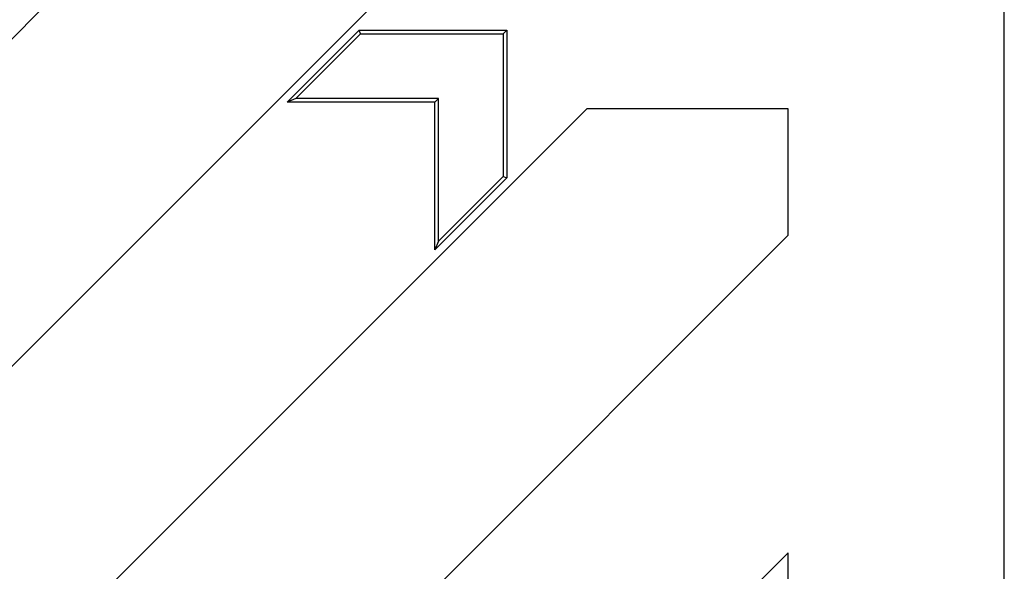
# Model space of a CAD drawing. Units: millimetres. Extents: x 0 to 291, y 0 to 204.
# Drawn here: x 144 to 152, y 68 to 73 of the extents above; entities that cross this region are included whole.
import ezdxf

# ---------------------------------------------------------------- set-up
doc = ezdxf.new("R2010")
doc.units = ezdxf.units.MM
doc.layers.add('M-5R', color=7, linetype='Continuous')
doc.layers.add('Predeterminado', color=7, linetype='Continuous')

# ---------------------------------------------------------------- blocks, each defined once
blk = doc.blocks.new('SE3')
at = {"layer": 'M-5R', "color": 7, "linetype": 'Continuous'}
for p, q in [((151.8668, 59.4025), (151.8668, 76.7479)), ((146.015, 74.9479), (128.2668, 57.1997)), ((128.2668, 54.4701), (147.8668, 74.0701)), ((145.8926, 72.0039), (146.4926, 72.6039)), ((146.5053, 72.5733), (146.4926, 72.6039)), ((146.4926, 72.6039), (147.7228, 72.6039)), ((147.6922, 72.5733), (147.7228, 72.6039)), ((147.7228, 72.6039), (147.7228, 71.3737)), ((145.9665, 72.0345), (146.5053, 72.5733)), ((146.5053, 72.5733), (147.6922, 72.5733)), ((147.6922, 72.5733), (147.6922, 71.3863)), ((145.9665, 72.0345), (145.8926, 72.0039)), ((147.1228, 72.0039), (145.8926, 72.0039)), ((147.1535, 72.0345), (145.9665, 72.0345)), ((147.1535, 72.0345), (147.1228, 72.0039)), ((147.1228, 70.7737), (147.1228, 72.0039)), ((147.1535, 70.8476), (147.1535, 72.0345)), ((129.589, 53.1479), (148.389, 71.9479)), ((150.0668, 71.9479), (148.389, 71.9479)), ((150.0668, 70.8961), (150.0668, 71.9479)), ((147.7228, 71.3737), (147.1228, 70.7737)), ((147.6922, 71.3863), (147.1535, 70.8476)), ((147.6922, 71.3863), (147.7228, 71.3737)), ((132.3187, 53.1479), (150.0668, 70.8961)), ((147.1535, 70.8476), (147.1228, 70.7737)), ((144.664, 62.8489), (150.0668, 68.2517)), ((150.0668, 65.5221), (150.0668, 68.2517))]:
    blk.add_line(p, q, dxfattribs=at)

msp = doc.modelspace()

# ---------------------------------------------------------------- linework, layer by layer
at = {"color": 7, "linetype": 'Continuous'}
msp.add_open_spline([(137.78869, 88.17868), (143.93338, 79.03355), (143.77006, 71.07353), (137.34043, 66.3301)], degree=3, dxfattribs=at)

# ---------------------------------------------------------------- block references
at = {"layer": 'Predeterminado'}
msp.add_blockref('SE3', (0, 0), dxfattribs=at)

doc.saveas('drawing.dxf')
